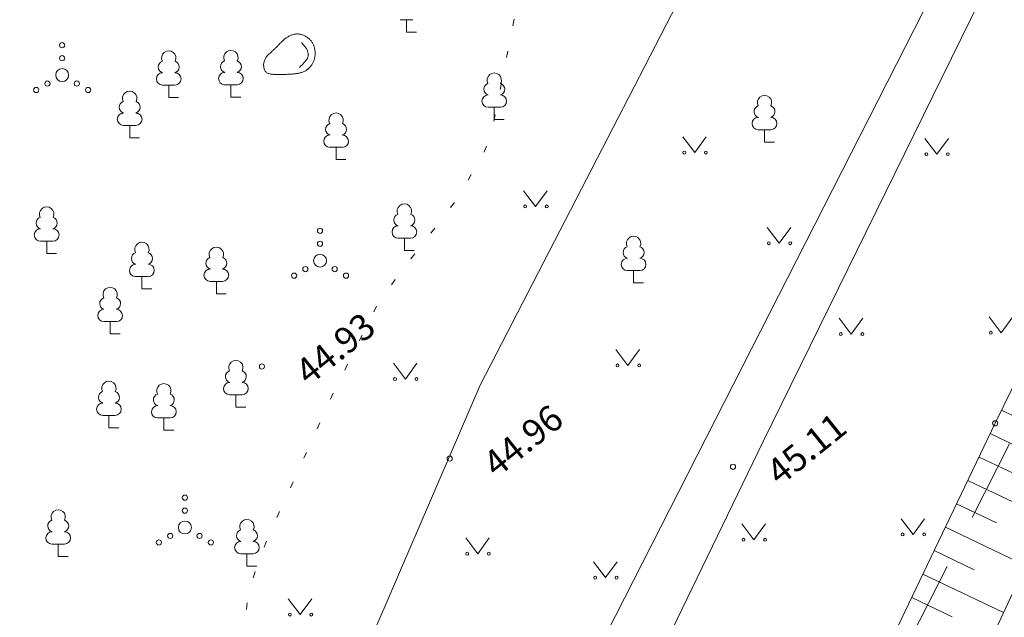
# Model space of a CAD drawing. Units: metres. Extents: x 550729 to 552240, y 6580383 to 6581745.
# Drawn here: x 551291 to 551329, y 6581213 to 6581236 of the extents above; entities that cross this region are included whole.
import ezdxf

# ---------------------------------------------------------------- set-up
doc = ezdxf.new("R2010")
doc.units = ezdxf.units.M
doc.header["$MEASUREMENT"] = 0
doc.linetypes.add('KOLVIK', pattern=[1.25, 0.25, -1])
doc.linetypes.add('Long Dashed', pattern=[5.291667, 3.175, -2.116667])
for name, color, linetype in [('DP_krunt sisemine', 7, 'Continuous'), ('DP_Olol tee', 7, 'Continuous'), ('DP_Plan_ala', 7, 'Continuous'), ('GTRASS', 7, 'Continuous'), ('HALJASTUS', 7, 'Continuous'), ('korgus-eh2000', 7, 'Continuous'), ('PUU', 7, 'Continuous'), ('RELJEEF', 7, 'Continuous'), ('SITRASS', 7, 'Continuous'), ('VEEKOGU', 7, 'Continuous')]:
    doc.layers.add(name, color=color, linetype=linetype)
doc.styles.add('GENERATED_STYLE_1', font='txt')
doc.linetypes.add('GTTRASS', pattern='A,0,[2,Tugiplaan1.Shx,S=0.099206,R=0,X=0,Y=2.78666e-14],-14.5,0', length=14.5)
doc.linetypes.add('SITRASS (1)', pattern='A,0,[11,Tugiplaan1.Shx,S=0.099206,R=0,X=0,Y=3.14193e-14],-13.5,0', length=13.5)

msp = doc.modelspace()

# ---------------------------------------------------------------- hatches: boundary and pattern name
at = {"layer": 'DP_Olol tee', "linetype": 'Continuous', "lineweight": 0, "true_color": 0xe8e8e8}
for points in [[(551266.79, 6581070.533, 0.020562), (551366.25, 6581250.209), (551544.882, 6581606.757), (551544.882, 6581637.919), (551541.864, 6581631.629), (551537.272, 6581622.292), (551532.631, 6581612.97), (551526.658, 6581600.996), (551491.009, 6581523.785), (551356.415, 6581255.136, -0.021236), (551253.902, 6581070.533)], [(551544.882, 6581597.827), (551369.826, 6581248.417, -0.020319), (551271.471, 6581070.533), (551284.33, 6581070.533, 0.019654), (551379.661, 6581243.49), (551544.882, 6581573.27)]]:
    msp.add_hatch(color=254, dxfattribs=at).paths.add_polyline_path(points)

# ---------------------------------------------------------------- linework, layer by layer
at = {"layer": 'DP_krunt sisemine', "color": 15, "linetype": 'Continuous', "lineweight": 0, "flags": 128}
msp.add_lwpolyline([(551278.95, 6581232.24), (551297.52, 6581180.63), (551357.9, 6581299.2), (551330.52, 6581333.32)], close=True, dxfattribs=at)
at = {"layer": 'DP_Plan_ala', "color": 230, "linetype": 'Long Dashed', "lineweight": 0, "flags": 128}
msp.add_lwpolyline([(551267.021, 6581422.895), (551213.21, 6581395.98), (551156.711, 6581335.75), (551180.226, 6581314.353), (551225.403, 6581364.856), (551296.086, 6581154.62), (551368.688, 6581297.193), (551275.072, 6581413.863)], close=True, dxfattribs=at)
at = {"layer": 'GTRASS', "color": 161, "linetype": 'GTTRASS', "lineweight": 0, "true_color": 0x40a5ff, "flags": 128}
msp.add_lwpolyline([(551292.458, 6581184.362), (551302.818, 6581207.883), (551309.06, 6581222.41), (551323.18, 6581249.79), (551335.37, 6581272.13), (551353.939, 6581309.729)], dxfattribs=at)
at = {"layer": 'HALJASTUS', "color": 58, "linetype": 'Continuous', "lineweight": 0, "true_color": 0x5b5b00}
for p, q in [((551316.864, 6581231.976), (551317.328, 6581231.369)), ((551317.328, 6581231.369), (551317.773, 6581231.976)), ((551326.185, 6581231.914), (551326.648, 6581231.307)), ((551326.648, 6581231.307), (551327.094, 6581231.914)), ((551310.738, 6581229.902), (551311.201, 6581229.295)), ((551311.201, 6581229.295), (551311.647, 6581229.902)), ((551320.116, 6581228.481), (551320.58, 6581227.875)), ((551320.58, 6581227.875), (551321.025, 6581228.481)), ((551322.894, 6581224.985), (551323.357, 6581224.379)), ((551323.357, 6581224.379), (551323.803, 6581224.985)), ((551328.666, 6581225.036), (551329.13, 6581224.429)), ((551329.13, 6581224.429), (551329.575, 6581225.036)), ((551314.293, 6581223.778), (551314.757, 6581223.171)), ((551314.757, 6581223.171), (551315.202, 6581223.778)), ((551305.723, 6581223.252), (551306.186, 6581222.646)), ((551306.186, 6581222.646), (551306.632, 6581223.252)), ((551319.145, 6581217.065), (551319.608, 6581216.458)), ((551319.608, 6581216.458), (551320.054, 6581217.065)), ((551325.271, 6581217.267), (551325.735, 6581216.661)), ((551325.735, 6581216.661), (551326.18, 6581217.267)), ((551308.508, 6581216.526), (551308.971, 6581215.919)), ((551308.971, 6581215.919), (551309.417, 6581216.526)), ((551313.428, 6581215.602), (551313.892, 6581214.995)), ((551313.892, 6581214.995), (551314.337, 6581215.602)), ((551301.671, 6581214.178), (551302.134, 6581213.572)), ((551302.134, 6581213.572), (551302.58, 6581214.178))]:
    msp.add_line(p, q, dxfattribs=at)
at = {"layer": 'HALJASTUS', "color": 104, "linetype": 'KOLVIK', "lineweight": 0, "true_color": 0x029e21, "flags": 128}
msp.add_lwpolyline([(551298.751, 6581193.817), (551299.917, 6581212.731), (551300.113, 6581214.15), (551300.301, 6581214.919), (551300.644, 6581215.945), (551301.191, 6581217.21), (551303.483, 6581222.256), (551305.153, 6581225.605), (551306.19, 6581227.014), (551308.195, 6581229.592), (551309.258, 6581231.473), (551309.608, 6581232.638), (551310.662, 6581237.989), (551311.293, 6581240.366), (551312.41, 6581245.652), (551312.944, 6581248.804), (551313.527, 6581252.712), (551313.575, 6581254.603), (551313.518, 6581255.132), (551313.17, 6581255.961), (551312.357, 6581256.988), (551311.113, 6581258.148), (551305.176, 6581262.733), (551302.821, 6581264.358), (551300.653, 6581265.89), (551299.652, 6581266.823), (551298.718, 6581267.856), (551297.951, 6581268.822), (551297.05, 6581269.655), (551295.949, 6581270.055), (551294.548, 6581270.422), (551293.147, 6581270.389), (551291.446, 6581270.322), (551289.678, 6581270.222), (551288.477, 6581270.355), (551287.668, 6581270.607), (551285.967, 6581271.573), (551284.966, 6581273.006), (551284.465, 6581274.538), (551284.165, 6581276.171), (551283.761, 6581277.828), (551283.36, 6581279.251), (551282.493, 6581280.717), (551281.659, 6581281.717), (551280.925, 6581282.317), (551279.924, 6581282.983), (551278.223, 6581283.45), (551276.896, 6581283.698), (551273.505, 6581284.996), (551272.743, 6581285.596), (551271.576, 6581286.629), (551271.109, 6581287.596), (551270.441, 6581289.895), (551270.275, 6581291.761), (551270.441, 6581293.545), (551270.696, 6581295.083), (551271.109, 6581296.877), (551271.242, 6581298.809), (551271.075, 6581300.642), (551270.675, 6581302.641), (551269.771, 6581304.26), (551268.637, 6581305.793), (551267.069, 6581307.526), (551265.368, 6581309.225), (551264.267, 6581310.591), (551263.733, 6581311.458), (551263.466, 6581312.624), (551263.365, 6581314.775), (551263.465, 6581316.941), (551264.083, 6581324.018), (551264.088, 6581327.058), (551264.042, 6581328.446), (551264.005, 6581329.403), (551263.816, 6581330.855), (551263.674, 6581331.628), (551263.285, 6581333.128), (551262.733, 6581334.102), (551262.034, 6581334.93), (551260.634, 6581336.383), (551255.269, 6581341.625), (551254.639, 6581342.655), (551254.249, 6581343.661), (551254.055, 6581344.602), (551253.99, 6581345.616), (551253.99, 6581346.8), (551254.08, 6581356.511), (551253.988, 6581357.357), (551253.857, 6581357.95), (551253.375, 6581359.014), (551251.965, 6581361.317), (551250.116, 6581363.123), (551247.366, 6581364.944), (551242.965, 6581367.762), (551240.576, 6581369.083), (551237.904, 6581369.74), (551234.3, 6581370.39)], dxfattribs=at)
at = {"layer": 'HALJASTUS', "color": 58, "linetype": 'Continuous', "lineweight": 0, "true_color": 0x5b5b00}
for centre, radius in [((551292.968, 6581235.505), 0.1), ((551292.968, 6581235.005), 0.1), ((551292.968, 6581234.355), 0.25), ((551292.403, 6581234.03), 0.1), ((551293.533, 6581234.03), 0.1), ((551291.968, 6581233.78), 0.1), ((551293.968, 6581233.78), 0.1), ((551316.927, 6581231.369), 0.055), ((551317.756, 6581231.369), 0.055), ((551326.247, 6581231.307), 0.055), ((551327.076, 6581231.307), 0.055), ((551310.8, 6581229.295), 0.055), ((551311.629, 6581229.295), 0.055), ((551302.899, 6581228.355), 0.1), ((551302.899, 6581227.855), 0.1), ((551320.179, 6581227.875), 0.055), ((551321.007, 6581227.875), 0.055), ((551302.899, 6581227.205), 0.25), ((551302.334, 6581226.88), 0.1), ((551303.464, 6581226.88), 0.1), ((551301.899, 6581226.63), 0.1), ((551303.899, 6581226.63), 0.1), ((551322.956, 6581224.379), 0.055), ((551323.785, 6581224.379), 0.055), ((551328.729, 6581224.429), 0.055), ((551314.356, 6581223.171), 0.055), ((551315.185, 6581223.171), 0.055), ((551305.785, 6581222.646), 0.055), ((551306.614, 6581222.646), 0.055), ((551297.694, 6581218.077), 0.1), ((551297.694, 6581217.577), 0.1), ((551297.694, 6581216.927), 0.25), ((551297.129, 6581216.602), 0.1), ((551298.259, 6581216.602), 0.1), ((551325.334, 6581216.661), 0.055), ((551326.163, 6581216.661), 0.055), ((551296.694, 6581216.352), 0.1), ((551298.694, 6581216.352), 0.1), ((551319.207, 6581216.458), 0.055), ((551320.036, 6581216.458), 0.055), ((551308.57, 6581215.919), 0.055), ((551309.399, 6581215.919), 0.055), ((551313.491, 6581214.995), 0.055), ((551314.319, 6581214.995), 0.055), ((551301.733, 6581213.572), 0.055), ((551302.562, 6581213.572), 0.055)]:
    msp.add_circle(centre, radius, dxfattribs=at)
at = {"layer": 'korgus-eh2000', "color": 7, "linetype": 'Continuous', "lineweight": 0}
for centre in [(551300.661, 6581223.129), (551328.9, 6581220.941), (551307.891, 6581219.581), (551318.803, 6581219.268)]:
    msp.add_circle(centre, 0.1, dxfattribs=at)
at = {"layer": 'PUU', "color": 58, "linetype": 'Continuous', "lineweight": 0, "true_color": 0x5b5b00}
for p, q in [((551306.469, 6581236.488), (551305.989, 6581236.488)), ((551306.229, 6581236.013), (551306.229, 6581236.488)), ((551306.609, 6581236.013), (551306.229, 6581236.013)), ((551297.312, 6581233.967), (551296.832, 6581233.967)), ((551297.072, 6581233.492), (551297.072, 6581233.967)), ((551299.706, 6581233.984), (551299.226, 6581233.984)), ((551299.466, 6581233.509), (551299.466, 6581233.984)), ((551297.452, 6581233.492), (551297.072, 6581233.492)), ((551299.846, 6581233.509), (551299.466, 6581233.509)), ((551309.848, 6581233.113), (551309.368, 6581233.113)), ((551309.608, 6581232.638), (551309.608, 6581233.113)), ((551309.988, 6581232.638), (551309.608, 6581232.638)), ((551295.808, 6581232.417), (551295.328, 6581232.417)), ((551295.568, 6581231.942), (551295.568, 6581232.417)), ((551320.255, 6581232.248), (551319.775, 6581232.248)), ((551320.015, 6581231.773), (551320.015, 6581232.248)), ((551295.948, 6581231.942), (551295.568, 6581231.942)), ((551320.395, 6581231.773), (551320.015, 6581231.773)), ((551303.758, 6581231.572), (551303.278, 6581231.572)), ((551303.518, 6581231.097), (551303.518, 6581231.572)), ((551303.898, 6581231.097), (551303.518, 6581231.097)), ((551292.612, 6581227.956), (551292.132, 6581227.956)), ((551292.372, 6581227.481), (551292.372, 6581227.956)), ((551306.386, 6581228.072), (551305.906, 6581228.072)), ((551306.146, 6581227.597), (551306.146, 6581228.072)), ((551306.526, 6581227.597), (551306.146, 6581227.597)), ((551292.752, 6581227.481), (551292.372, 6581227.481)), ((551315.212, 6581226.826), (551314.732, 6581226.826)), ((551314.972, 6581226.351), (551314.972, 6581226.826)), ((551296.278, 6581226.595), (551295.798, 6581226.595)), ((551296.038, 6581226.12), (551296.038, 6581226.595)), ((551299.145, 6581226.407), (551298.665, 6581226.407)), ((551298.905, 6581225.932), (551298.905, 6581226.407)), ((551296.418, 6581226.12), (551296.038, 6581226.12)), ((551315.352, 6581226.351), (551314.972, 6581226.351)), ((551299.285, 6581225.932), (551298.905, 6581225.932)), ((551295.056, 6581224.858), (551294.576, 6581224.858)), ((551294.816, 6581224.383), (551294.816, 6581224.858)), ((551295.196, 6581224.383), (551294.816, 6581224.383)), ((551299.897, 6581222.04), (551299.417, 6581222.04)), ((551299.657, 6581221.565), (551299.657, 6581222.04)), ((551300.037, 6581221.565), (551299.657, 6581221.565)), ((551295.009, 6581221.242), (551294.529, 6581221.242)), ((551294.769, 6581220.767), (551294.769, 6581221.242)), ((551297.124, 6581221.148), (551296.644, 6581221.148)), ((551296.884, 6581220.673), (551296.884, 6581221.148)), ((551295.149, 6581220.767), (551294.769, 6581220.767)), ((551297.264, 6581220.673), (551296.884, 6581220.673)), ((551293.055, 6581216.289), (551292.575, 6581216.289)), ((551292.815, 6581215.814), (551292.815, 6581216.289)), ((551293.195, 6581215.814), (551292.815, 6581215.814)), ((551300.323, 6581215.914), (551299.843, 6581215.914)), ((551300.083, 6581215.439), (551300.083, 6581215.914)), ((551300.463, 6581215.439), (551300.083, 6581215.439))]:
    msp.add_line(p, q, dxfattribs=at)
for centre, radius, start, end in [((551297.072, 6581235.012), 0.277, 332.5799, 207.4201), ((551299.466, 6581235.029), 0.277, 332.5799, 207.4201), ((551296.902, 6581234.664), 0.233, 109.0217, 253.1415), ((551297.242, 6581234.664), 0.233, 286.8508, 70.9859), ((551299.296, 6581234.682), 0.233, 109.0217, 253.1415), ((551299.636, 6581234.682), 0.233, 286.8508, 70.9859), ((551296.835, 6581234.204), 0.238, 90.0016, 269.3953), ((551297.31, 6581234.204), 0.238, 270.6047, 89.9984), ((551299.228, 6581234.221), 0.238, 90.0016, 269.3953), ((551299.703, 6581234.221), 0.238, 270.6047, 89.9984), ((551309.608, 6581234.158), 0.277, 332.5799, 207.4201), ((551309.438, 6581233.811), 0.233, 109.0217, 253.1415), ((551309.778, 6581233.811), 0.233, 286.8508, 70.9859), ((551295.568, 6581233.462), 0.277, 332.5799, 207.4201), ((551295.398, 6581233.115), 0.233, 109.0217, 253.1415), ((551295.738, 6581233.115), 0.233, 286.8508, 70.9859), ((551309.371, 6581233.351), 0.238, 90.0016, 269.3953), ((551309.846, 6581233.351), 0.238, 270.6047, 89.9984), ((551320.015, 6581233.293), 0.277, 332.5799, 207.4201), ((551295.33, 6581232.655), 0.238, 90.0016, 269.3953), ((551295.805, 6581232.655), 0.238, 270.6047, 89.9984), ((551303.518, 6581232.617), 0.277, 332.5799, 207.4201), ((551319.845, 6581232.946), 0.233, 109.0217, 253.1415), ((551320.185, 6581232.946), 0.233, 286.8508, 70.9859), ((551303.348, 6581232.269), 0.233, 109.0217, 253.1415), ((551303.688, 6581232.269), 0.233, 286.8508, 70.9859), ((551319.777, 6581232.486), 0.238, 90.0016, 269.3953), ((551320.252, 6581232.486), 0.238, 270.6047, 89.9984), ((551303.281, 6581231.809), 0.238, 90.0016, 269.3953), ((551303.756, 6581231.809), 0.238, 270.6047, 89.9984), ((551292.372, 6581229.001), 0.277, 332.5799, 207.4201), ((551306.146, 6581229.117), 0.277, 332.5799, 207.4201), ((551292.202, 6581228.654), 0.233, 109.0217, 253.1415), ((551292.542, 6581228.654), 0.233, 286.8508, 70.9859), ((551305.976, 6581228.769), 0.233, 109.0217, 253.1415), ((551306.316, 6581228.769), 0.233, 286.8508, 70.9859), ((551292.134, 6581228.194), 0.238, 90.0016, 269.3953), ((551292.609, 6581228.194), 0.238, 270.6047, 89.9984), ((551305.908, 6581228.309), 0.238, 90.0016, 269.3953), ((551306.383, 6581228.309), 0.238, 270.6047, 89.9984), ((551314.972, 6581227.871), 0.277, 332.5799, 207.4201), ((551296.038, 6581227.64), 0.277, 332.5799, 207.4201), ((551298.905, 6581227.452), 0.277, 332.5799, 207.4201), ((551314.802, 6581227.524), 0.233, 109.0217, 253.1415), ((551315.142, 6581227.524), 0.233, 286.8508, 70.9859), ((551295.868, 6581227.292), 0.233, 109.0217, 253.1415), ((551296.208, 6581227.292), 0.233, 286.8508, 70.9859), ((551298.735, 6581227.105), 0.233, 109.0217, 253.1415), ((551299.075, 6581227.105), 0.233, 286.8508, 70.9859), ((551314.735, 6581227.063), 0.238, 90.0016, 269.3953), ((551315.209, 6581227.063), 0.238, 270.6047, 89.9984), ((551295.8, 6581226.832), 0.238, 90.0016, 269.3953), ((551296.275, 6581226.832), 0.238, 270.6047, 89.9984), ((551298.668, 6581226.645), 0.238, 90.0016, 269.3953), ((551299.143, 6581226.645), 0.238, 270.6047, 89.9984), ((551294.816, 6581225.903), 0.277, 332.5799, 207.4201), ((551294.646, 6581225.555), 0.233, 109.0217, 253.1415), ((551294.986, 6581225.555), 0.233, 286.8508, 70.9859), ((551294.578, 6581225.095), 0.238, 90.0016, 269.3953), ((551295.053, 6581225.095), 0.238, 270.6047, 89.9984), ((551299.657, 6581223.085), 0.277, 332.5799, 207.4201), ((551299.487, 6581222.738), 0.233, 109.0217, 253.1415), ((551299.827, 6581222.738), 0.233, 286.8508, 70.9859), ((551294.769, 6581222.287), 0.277, 332.5799, 207.4201), ((551296.884, 6581222.193), 0.277, 332.5799, 207.4201), ((551299.42, 6581222.278), 0.238, 90.0016, 269.3953), ((551299.895, 6581222.278), 0.238, 270.6047, 89.9984), ((551294.599, 6581221.94), 0.233, 109.0217, 253.1415), ((551294.939, 6581221.94), 0.233, 286.8508, 70.9859), ((551296.714, 6581221.846), 0.233, 109.0217, 253.1415), ((551297.054, 6581221.846), 0.233, 286.8508, 70.9859), ((551294.531, 6581221.48), 0.238, 90.0016, 269.3953), ((551295.006, 6581221.48), 0.238, 270.6047, 89.9984), ((551296.647, 6581221.386), 0.238, 90.0016, 269.3953), ((551297.122, 6581221.386), 0.238, 270.6047, 89.9984), ((551292.815, 6581217.334), 0.277, 332.5799, 207.4201), ((551292.645, 6581216.986), 0.233, 109.0217, 253.1415), ((551292.986, 6581216.986), 0.233, 286.8508, 70.9859), ((551300.083, 6581216.959), 0.277, 332.5799, 207.4201), ((551292.578, 6581216.526), 0.238, 90.0016, 269.3953), ((551293.053, 6581216.526), 0.238, 270.6047, 89.9984), ((551299.913, 6581216.612), 0.233, 109.0217, 253.1415), ((551300.254, 6581216.612), 0.233, 286.8508, 70.9859), ((551299.846, 6581216.152), 0.238, 90.0016, 269.3953), ((551300.321, 6581216.152), 0.238, 270.6047, 89.9984)]:
    msp.add_arc(centre, radius, start, end, dxfattribs=at)
at = {"layer": 'RELJEEF', "color": 48, "linetype": 'Continuous', "lineweight": 0, "true_color": 0x5a400a}
for p, q in [((551329.146, 6581221.443), (551330.649, 6581220.706)), ((551328.71, 6581220.544), (551331.752, 6581219.086)), ((551328.277, 6581219.642), (551329.803, 6581218.911)), ((551327.845, 6581218.74), (551330.907, 6581217.273)), ((551327.413, 6581217.838), (551328.949, 6581217.102)), ((551326.981, 6581216.937), (551330.062, 6581215.46)), ((551326.549, 6581216.035), (551328.094, 6581215.294)), ((551326.116, 6581215.133), (551329.218, 6581213.647)), ((551325.684, 6581214.231), (551327.24, 6581213.486))]:
    msp.add_line(p, q, dxfattribs=at)
at = {"layer": 'RELJEEF', "color": 48, "linetype": 'Continuous', "lineweight": 0, "true_color": 0x5a400a, "flags": 128}
for points in [[(551355.931, 6581299.717), (551359.823, 6581294.615), (551364.276, 6581289.609), (551364.285, 6581288.636), (551363.983, 6581287.7), (551358.171, 6581275.916), (551350.447, 6581261.907), (551341.292, 6581248.574), (551336.001, 6581235.421), (551328.9, 6581220.941), (551321.796, 6581206.118), (551313.735, 6581191.198), (551306.575, 6581176.943), (551300.016, 6581163.35)], [(551302.109, 6581234.648), (551302.152, 6581234.693), (551302.22, 6581234.766), (551302.288, 6581234.84), (551302.356, 6581234.913), (551302.412, 6581234.995), (551302.437, 6581235.092), (551302.437, 6581235.191), (551302.416, 6581235.289), (551302.374, 6581235.379), (551302.311, 6581235.457), (551302.245, 6581235.532), (551302.179, 6581235.607)]]:
    msp.add_lwpolyline(points, dxfattribs=at)
msp.add_lwpolyline([(551300.724, 6581234.778), (551300.724, 6581234.772), (551300.725, 6581234.756), (551300.727, 6581234.732), (551300.729, 6581234.702), (551300.734, 6581234.668), (551300.74, 6581234.632), (551300.749, 6581234.596), (551300.76, 6581234.563), (551300.774, 6581234.532), (551300.791, 6581234.506), (551300.81, 6581234.483), (551300.831, 6581234.463), (551300.854, 6581234.446), (551300.879, 6581234.432), (551300.905, 6581234.42), (551300.932, 6581234.41), (551300.96, 6581234.402), (551300.989, 6581234.396), (551301.019, 6581234.391), (551301.049, 6581234.387), (551301.079, 6581234.384), (551301.11, 6581234.382), (551301.141, 6581234.381), (551301.172, 6581234.38), (551301.204, 6581234.379), (551301.235, 6581234.379), (551301.266, 6581234.378), (551301.297, 6581234.378), (551301.329, 6581234.378), (551301.36, 6581234.378), (551301.391, 6581234.378), (551301.422, 6581234.379), (551301.454, 6581234.379), (551301.485, 6581234.38), (551301.516, 6581234.38), (551301.547, 6581234.381), (551301.579, 6581234.382), (551301.61, 6581234.383), (551301.641, 6581234.385), (551301.672, 6581234.386), (551301.703, 6581234.388), (551301.735, 6581234.39), (551301.766, 6581234.392), (551301.797, 6581234.394), (551301.828, 6581234.396), (551301.859, 6581234.399), (551301.89, 6581234.402), (551301.921, 6581234.405), (551301.952, 6581234.408), (551301.983, 6581234.412), (551302.014, 6581234.416), (551302.045, 6581234.421), (551302.075, 6581234.427), (551302.106, 6581234.433), (551302.136, 6581234.44), (551302.165, 6581234.448), (551302.195, 6581234.457), (551302.224, 6581234.467), (551302.252, 6581234.479), (551302.281, 6581234.491), (551302.308, 6581234.505), (551302.335, 6581234.519), (551302.361, 6581234.535), (551302.387, 6581234.552), (551302.411, 6581234.57), (551302.435, 6581234.589), (551302.458, 6581234.609), (551302.48, 6581234.63), (551302.502, 6581234.653), (551302.522, 6581234.676), (551302.542, 6581234.699), (551302.56, 6581234.724), (551302.578, 6581234.749), (551302.594, 6581234.775), (551302.61, 6581234.801), (551302.624, 6581234.829), (551302.638, 6581234.856), (551302.65, 6581234.884), (551302.661, 6581234.913), (551302.671, 6581234.942), (551302.68, 6581234.971), (551302.687, 6581235.001), (551302.693, 6581235.031), (551302.699, 6581235.062), (551302.703, 6581235.092), (551302.705, 6581235.123), (551302.707, 6581235.154), (551302.708, 6581235.184), (551302.708, 6581235.215), (551302.707, 6581235.246), (551302.705, 6581235.277), (551302.701, 6581235.308), (551302.697, 6581235.338), (551302.691, 6581235.368), (551302.684, 6581235.398), (551302.676, 6581235.428), (551302.667, 6581235.457), (551302.657, 6581235.486), (551302.645, 6581235.514), (551302.632, 6581235.542), (551302.619, 6581235.57), (551302.603, 6581235.596), (551302.587, 6581235.622), (551302.57, 6581235.647), (551302.551, 6581235.672), (551302.532, 6581235.695), (551302.511, 6581235.718), (551302.49, 6581235.739), (551302.467, 6581235.76), (551302.444, 6581235.78), (551302.419, 6581235.799), (551302.394, 6581235.816), (551302.369, 6581235.833), (551302.342, 6581235.849), (551302.315, 6581235.863), (551302.288, 6581235.876), (551302.259, 6581235.889), (551302.231, 6581235.899), (551302.202, 6581235.909), (551302.172, 6581235.918), (551302.142, 6581235.925), (551302.112, 6581235.93), (551302.082, 6581235.935), (551302.052, 6581235.937), (551302.022, 6581235.939), (551301.992, 6581235.938), (551301.961, 6581235.936), (551301.931, 6581235.932), (551301.902, 6581235.927), (551301.872, 6581235.92), (551301.843, 6581235.911), (551301.814, 6581235.901), (551301.786, 6581235.889), (551301.758, 6581235.877), (551301.73, 6581235.863), (551301.703, 6581235.849), (551301.676, 6581235.833), (551301.649, 6581235.817), (551301.623, 6581235.801), (551301.597, 6581235.783), (551301.572, 6581235.765), (551301.547, 6581235.746), (551301.523, 6581235.727), (551301.499, 6581235.707), (551301.476, 6581235.687), (551301.453, 6581235.666), (551301.43, 6581235.644), (551301.408, 6581235.623), (551301.386, 6581235.601), (551301.364, 6581235.578), (551301.342, 6581235.556), (551301.32, 6581235.534), (551301.299, 6581235.511), (551301.277, 6581235.489), (551301.255, 6581235.466), (551301.234, 6581235.444), (551301.212, 6581235.422), (551301.189, 6581235.4), (551301.167, 6581235.378), (551301.145, 6581235.356), (551301.122, 6581235.335), (551301.099, 6581235.313), (551301.075, 6581235.292), (551301.051, 6581235.27), (551301.026, 6581235.248), (551301, 6581235.225), (551300.973, 6581235.2), (551300.945, 6581235.175), (551300.915, 6581235.148), (551300.885, 6581235.118), (551300.855, 6581235.083), (551300.825, 6581235.042), (551300.797, 6581234.992), (551300.77, 6581234.933), (551300.746, 6581234.862)], close=True, dxfattribs=at)
at = {"layer": 'SITRASS', "color": 104, "linetype": 'SITRASS (1)', "lineweight": 0, "true_color": 0x029e21, "flags": 128}
msp.add_lwpolyline([(551296.384, 6581173.456), (551301.69, 6581182.46), (551319.953, 6581220.216), (551333.759, 6581248.346), (551350.932, 6581282.516), (551351.735, 6581283.276), (551354.444, 6581288.029), (551357.001, 6581294.79), (551359.102, 6581303.303)], dxfattribs=at)
at = {"layer": 'VEEKOGU', "color": 135, "linetype": 'Continuous', "lineweight": 0, "true_color": 0x3dad99, "flags": 128}
msp.add_lwpolyline([(551357.434, 6581301.041), (551366.308, 6581291.979), (551367.238, 6581290.014), (551367.432, 6581289.202), (551367.402, 6581288.665), (551360.618, 6581274.674), (551352.937, 6581259.914), (551345.047, 6581246.31), (551338.24, 6581233.915), (551331.972, 6581219.559), (551324.919, 6581204.418), (551317.186, 6581190.175), (551309.361, 6581174.878), (551301.328, 6581159.702)], dxfattribs=at)

# ---------------------------------------------------------------- texts
at = {"layer": 'korgus-eh2000', "color": 7, "linetype": 'Continuous', "lineweight": 0, "char_height": 1, "attachment_point": 1, "rotation": 38.74, "style": 'GENERATED_STYLE_1'}
for s, insert in [('\\A1;{\\pql;\\fArial|b0|i0|c0|p34; 44.93}', (551301.604, 6581222.951)), ('\\A1;{\\pql;\\fArial|b0|i0|c0|p34; 44.96}', (551308.834, 6581219.403)), ('\\A1;{\\pql;\\fArial|b0|i0|c0|p34; 45.11}', (551319.746, 6581219.09))]:
    msp.add_mtext(s, dxfattribs=dict(at, insert=insert))

doc.saveas('drawing.dxf')
